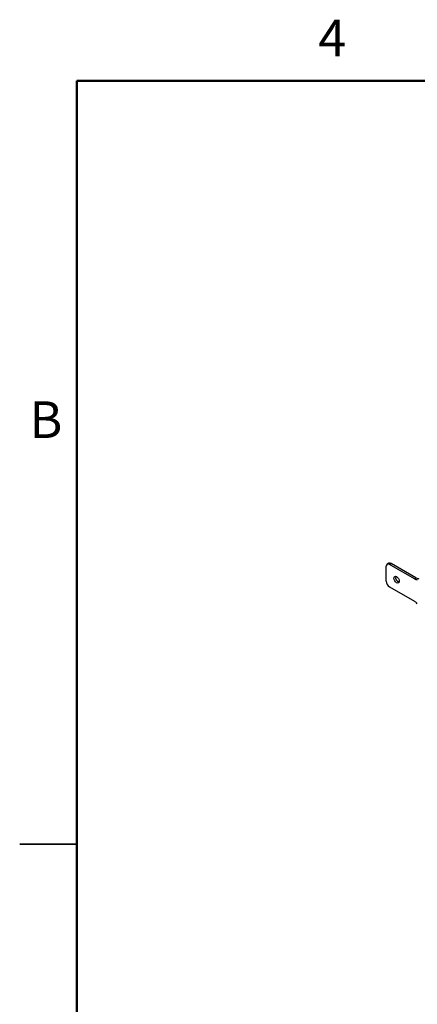
# Paper-space layout 'Sheet2' of a CAD drawing. Units: inches. Extents: x 0.1 to 17.1, y 0.1 to 10.9.
# Drawn here: x 0.1 to 2.7, y 4.4 to 10.9 of the extents above; entities that cross this region are included whole.
import ezdxf

# ---------------------------------------------------------------- set-up
doc = ezdxf.new("R2010")
doc.units = ezdxf.units.IN
doc.header["$MEASUREMENT"] = 0
doc.styles.add('SLDTEXTSTYLE0', font='TXT', dxfattribs={"width": 0.75})

psp = doc.layouts.new('Sheet2')

# ---------------------------------------------------------------- linework, layer by layer
at = {"color": 7, "linetype": 'Continuous', "lineweight": 50}
for p, q in [((0.4518, 0.472), (0.4518, 10.472)), ((0.4518, 10.472), (16.4518, 10.472))]:
    psp.add_line(p, q, dxfattribs=at)
at = {"color": 7, "linetype": 'Continuous', "lineweight": 25}
for p, q in [((2.4769, 7.1938), (2.4769, 7.2918)), ((2.4938, 7.3117), (2.4832, 7.3056)), ((2.4982, 7.3041), (2.5088, 7.3102)), ((2.6605, 7.2103), (2.4982, 7.3041)), ((2.6712, 7.2165), (2.5088, 7.3102)), ((2.6605, 7.2103), (2.6712, 7.2165)), ((2.4982, 7.1571), (2.6605, 7.0634)), ((0.0767, 5.472), (0.4518, 5.472)), ((0.4518, 5.472), (0.0768, 5.472))]:
    psp.add_line(p, q, dxfattribs=at)
at = {"color": 7, "linetype": 'Continuous', "lineweight": 25, "flags": 128}
psp.add_lwpolyline([(2.5441, 7.2242), (2.5508, 7.2188), (2.5564, 7.2112), (2.5602, 7.2025), (2.5615, 7.194), (2.5602, 7.1871), (2.5564, 7.1827), (2.5508, 7.1816), (2.5441, 7.1839), (2.5375, 7.1893), (2.5318, 7.1969), (2.528, 7.2056), (2.5267, 7.2141), (2.528, 7.221), (2.5318, 7.2254), (2.5375, 7.2265), (2.5441, 7.2242)], dxfattribs=at)
at = {"color": 7, "linetype": 'Continuous', "lineweight": 25}
for centre, radius, start, end in [((2.4899, 7.2939), 0.0131, 50.79671, 189.21404), ((2.5, 7.2979), 0.0151, 54.38242, 114.30712), ((2.5699, 7.219), 0.0325, 166.82125, 253.17338), ((2.523, 7.1959), 0.0461, 182.60548, 237.39452), ((2.682, 7.245), 0.0408, 238.3173, 266.96562), ((2.6926, 7.2511), 0.0408, 238.3173, 266.96562), ((2.6203, 6.996), 0.0785, 40.67852, 59.12747)]:
    psp.add_arc(centre, radius, start, end, dxfattribs=at)

# ---------------------------------------------------------------- texts
at = {"color": 7, "linetype": 'Continuous', "lineweight": 0, "char_height": 0.24, "attachment_point": 2, "style": 'SLDTEXTSTYLE0'}
for s, insert in [('4', (2.1226, 10.8726)), ('B', (0.2482, 8.3726))]:
    psp.add_mtext(s, dxfattribs=dict(at, insert=insert))

doc.saveas('drawing.dxf')
